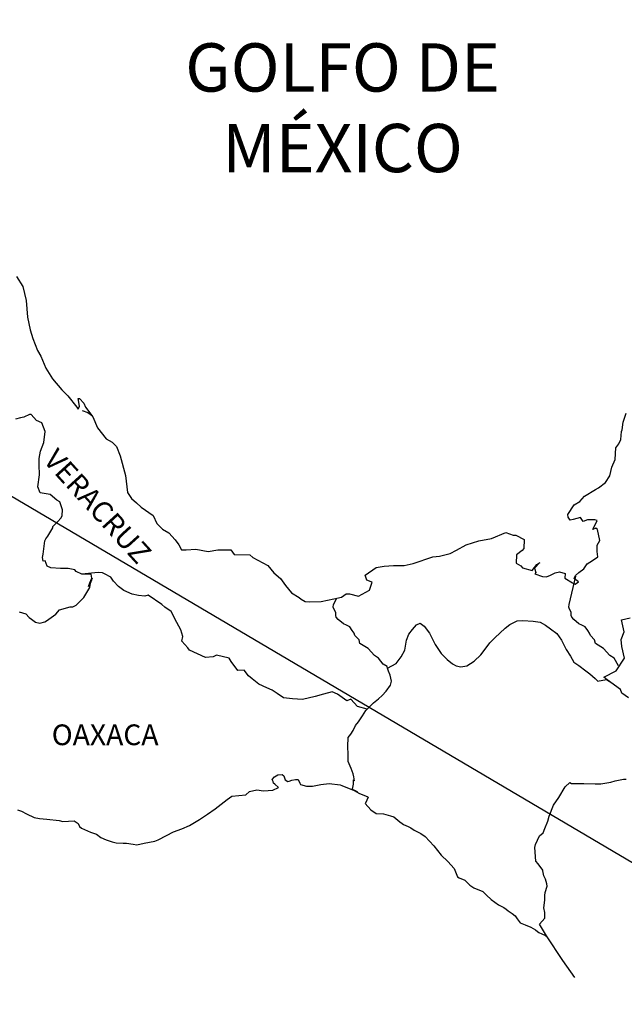
# Model space of a CAD drawing. Extents: x 466377 to 468777, y 2880446 to 2882246.
# Drawn here: x 468550 to 468620, y 2881878 to 2881992 of the extents above; entities that cross this region are included whole.
import ezdxf

# ---------------------------------------------------------------- set-up
doc = ezdxf.new("R2010")
doc.units = 0
doc.header["$LTSCALE"] = 40
doc.layers.add('Lomo', color=7, linetype='Continuous')
doc.styles.add('ROMANS', font='romans.shx', dxfattribs={"height": 2})

msp = doc.modelspace()

# ---------------------------------------------------------------- linework, layer by layer
at = {"layer": 'Lomo'}
msp.add_line((468419.81, 2882013.71, -11.67), (468659.38, 2881872.3, -9.35), dxfattribs=at)
at = {"layer": 'Lomo', "color": 5, "linetype": 'Continuous'}
for p, q in [((468557.49, 2881947.19, -11.67), (468558.13, 2881946.94, -11.67)), ((468558.13, 2881946.94, -11.67), (468558.67, 2881946.59, -11.67)), ((468579.74, 2881904.74, -11.67), (468580.13, 2881904.99, -11.67)), ((468580.13, 2881904.99, -11.67), (468580.62, 2881905.04, -11.67)), ((468580.13, 2881904.99, -11.67), (468580.13, 2881904.99, -11.67)), ((468580.62, 2881905.04, -11.67), (468580.82, 2881904.85, -11.67)), ((468580.62, 2881905.04, -11.67), (468580.62, 2881905.04, -11.67)), ((468579.5, 2881904.45, -11.67), (468579.74, 2881904.74, -11.67)), ((468579.6, 2881904.2, -11.67), (468579.5, 2881904.45, -11.67)), ((468579.65, 2881904.01, -11.67), (468579.6, 2881904.2, -11.67)), ((468579.79, 2881903.9, -11.67), (468579.65, 2881904.01, -11.67)), ((468580.23, 2881903.52, -11.67), (468579.79, 2881903.9, -11.67)), ((468580.82, 2881904.85, -11.67), (468580.87, 2881904.74, -11.67)), ((468580.87, 2881904.74, -11.67), (468580.97, 2881904.4, -11.67)), ((468580.97, 2881904.4, -11.67), (468581.31, 2881904.21, -11.67)), ((468581.31, 2881904.21, -11.67), (468581.46, 2881904.25, -11.67)), ((468581.46, 2881904.25, -11.67), (468581.75, 2881904.36, -11.67)), ((468581.75, 2881904.36, -11.67), (468582.2, 2881904.45, -11.67)), ((468582.2, 2881904.45, -11.67), (468582.49, 2881904.45, -11.67)), ((468582.49, 2881904.45, -11.67), (468582.69, 2881904.01, -11.67)), ((468582.69, 2881904.01, -11.67), (468582.78, 2881903.86, -11.67)), ((468582.78, 2881903.86, -11.67), (468583.47, 2881903.66, -11.67)), ((468584.16, 2881903.66, -11.67), (468585.13, 2881903.86, -11.67)), ((468585.13, 2881903.86, -11.67), (468586.07, 2881903.97, -11.67)), ((468586.07, 2881903.97, -11.67), (468587.34, 2881903.81, -11.67)), ((468587.34, 2881903.81, -11.67), (468587.53, 2881903.76, -11.67)), ((468575.63, 2881902.57, -11.67), (468576.42, 2881902.67, -11.67)), ((468576.42, 2881902.67, -11.67), (468576.85, 2881903.06, -11.67)), ((468576.85, 2881903.06, -11.67), (468577.69, 2881903.26, -11.67)), ((468577.69, 2881903.26, -11.67), (468578.47, 2881903.12, -11.67)), ((468578.47, 2881903.12, -11.67), (468579.55, 2881903.21, -11.67)), ((468579.55, 2881903.21, -11.67), (468580.23, 2881903.52, -11.67)), ((468583.47, 2881903.66, -11.67), (468584.16, 2881903.66, -11.67)), ((468587.53, 2881903.76, -11.67), (468588.99, 2881903.17, -11.67)), ((468588.99, 2881903.17, -11.67), (468589.6, 2881902.83, -11.67)), ((468589.6, 2881902.83, -11.67), (468590.48, 2881902.49, -11.67)), ((468572.89, 2881901.04, -11.67), (468574.26, 2881902.12, -11.67)), ((468574.26, 2881902.12, -11.67), (468574.8, 2881902.52, -11.67)), ((468574.8, 2881902.52, -11.67), (468575.63, 2881902.57, -11.67)), ((468590.28, 2881901.69, -11.67), (468590.23, 2881901.65, -11.67)), ((468590.23, 2881901.65, -11.67), (468590.92, 2881900.91, -11.67)), ((468590.58, 2881902.39, -11.67), (468590.28, 2881901.69, -11.67)), ((468590.48, 2881902.49, -11.67), (468590.58, 2881902.39, -11.67)), ((468550.01, 2881900.91, -11.67), (468550.45, 2881900.77, -11.67)), ((468550.45, 2881900.77, -11.67), (468551.04, 2881900.47, -11.67)), ((468551.04, 2881900.47, -11.67), (468551.92, 2881900.03, -11.67)), ((468571.08, 2881899.8, -11.67), (468572.01, 2881900.44, -11.67)), ((468572.01, 2881900.44, -11.67), (468572.89, 2881901.04, -11.67)), ((468590.92, 2881900.91, -11.67), (468591.51, 2881900.51, -11.67)), ((468591.51, 2881900.51, -11.67), (468592.39, 2881900.46, -11.67)), ((468592.39, 2881900.46, -11.67), (468593.18, 2881900.22, -11.67)), ((468551.92, 2881900.03, -11.67), (468552.55, 2881899.93, -11.67)), ((468552.55, 2881899.93, -11.67), (468553.39, 2881899.83, -11.67)), ((468553.39, 2881899.83, -11.67), (468554.81, 2881899.68, -11.67)), ((468554.81, 2881899.68, -11.67), (468555.25, 2881899.59, -11.67)), ((468555.25, 2881899.59, -11.67), (468556.57, 2881899.64, -11.67)), ((468556.57, 2881899.64, -11.67), (468557.02, 2881899.34, -11.67)), ((468557.02, 2881899.34, -11.67), (468557.16, 2881899, -11.67)), ((468569.91, 2881899.11, -11.67), (468571.08, 2881899.8, -11.67)), ((468593.18, 2881900.22, -11.67), (468593.57, 2881900.12, -11.67)), ((468593.57, 2881900.12, -11.67), (468594.26, 2881899.53, -11.67)), ((468594.26, 2881899.53, -11.67), (468594.55, 2881899.34, -11.67)), ((468594.55, 2881899.34, -11.67), (468594.7, 2881899.23, -11.67)), ((468557.16, 2881899, -11.67), (468557.41, 2881898.8, -11.67)), ((468557.41, 2881898.8, -11.67), (468558.44, 2881898.35, -11.67)), ((468558.44, 2881898.35, -11.67), (468559.13, 2881898.11, -11.67)), ((468559.13, 2881898.11, -11.67), (468559.66, 2881897.72, -11.67)), ((468567.26, 2881897.97, -11.67), (468568.04, 2881898.37, -11.67)), ((468568.04, 2881898.37, -11.67), (468569.03, 2881898.71, -11.67)), ((468569.03, 2881898.71, -11.67), (468569.91, 2881899.11, -11.67)), ((468594.7, 2881899.23, -11.67), (468595.23, 2881898.99, -11.67)), ((468595.23, 2881898.99, -11.67), (468595.53, 2881898.84, -11.67)), ((468595.53, 2881898.84, -11.67), (468595.93, 2881898.59, -11.67)), ((468595.93, 2881898.59, -11.67), (468596.71, 2881898.2, -11.67)), ((468596.71, 2881898.2, -11.67), (468597.2, 2881897.85, -11.67)), ((468559.66, 2881897.72, -11.67), (468560.26, 2881897.47, -11.67)), ((468560.26, 2881897.47, -11.67), (468560.94, 2881897.23, -11.67)), ((468560.94, 2881897.23, -11.67), (468561.43, 2881897.12, -11.67)), ((468561.43, 2881897.12, -11.67), (468562.22, 2881897.08, -11.67)), ((468562.22, 2881897.08, -11.67), (468562.61, 2881897.08, -11.67)), ((468562.61, 2881897.08, -11.67), (468563.39, 2881896.94, -11.67)), ((468563.83, 2881896.88, -11.67), (468564.66, 2881897.08, -11.67)), ((468564.66, 2881897.08, -11.67), (468565.89, 2881897.28, -11.67)), ((468565.89, 2881897.28, -11.67), (468566.28, 2881897.47, -11.67)), ((468566.28, 2881897.47, -11.67), (468567.26, 2881897.97, -11.67)), ((468597.2, 2881897.85, -11.67), (468598.18, 2881896.77, -11.67)), ((468563.39, 2881896.94, -11.67), (468563.83, 2881896.88, -11.67)), ((468598.18, 2881896.77, -11.67), (468599.06, 2881895.69, -11.67)), ((468599.06, 2881895.69, -11.67), (468599.8, 2881894.95, -11.67)), ((468599.8, 2881894.95, -11.67), (468600.54, 2881894.15, -11.67)), ((468600.54, 2881894.15, -11.67), (468600.93, 2881893.17, -11.67)), ((468600.93, 2881893.17, -11.67), (468601.12, 2881893.07, -11.67)), ((468601.12, 2881893.07, -11.67), (468601.77, 2881892.78, -11.67)), ((468601.77, 2881892.78, -11.67), (468602.11, 2881892.48, -11.67)), ((468602.11, 2881892.48, -11.67), (468602.35, 2881892.19, -11.67)), ((468602.35, 2881892.19, -11.67), (468602.84, 2881891.89, -11.67)), ((468602.84, 2881891.89, -11.67), (468603.87, 2881891.45, -11.67)), ((468603.87, 2881891.45, -11.67), (468604.31, 2881891.05, -11.67)), ((468604.31, 2881891.05, -11.67), (468604.85, 2881890.56, -11.67)), ((468604.85, 2881890.56, -11.67), (468605.69, 2881889.92, -11.67)), ((468605.69, 2881889.92, -11.67), (468606.32, 2881889.62, -11.67)), ((468606.32, 2881889.62, -11.67), (468606.57, 2881889.42, -11.67)), ((468606.57, 2881889.42, -11.67), (468606.81, 2881889.23, -11.67)), ((468606.81, 2881889.23, -11.67), (468607.26, 2881888.93, -11.67)), ((468607.26, 2881888.93, -11.67), (468607.6, 2881888.64, -11.67)), ((468607.6, 2881888.64, -11.67), (468607.84, 2881888.29, -11.67)), ((468607.84, 2881888.29, -11.67), (468608.19, 2881887.85, -11.67)), ((468608.19, 2881887.85, -11.67), (468608.77, 2881887.6, -11.67)), ((468608.77, 2881887.6, -11.67), (468609.41, 2881887.35, -11.67)), ((468609.41, 2881887.35, -11.67), (468609.95, 2881887.01, -11.67)), ((468609.95, 2881887.01, -11.67), (468610.2, 2881886.82, -11.67)), ((468610.2, 2881886.82, -11.67), (468610.35, 2881886.72, -11.67)), ((468610.35, 2881886.72, -11.67), (468610.69, 2881886.57, -11.67)), ((468610.69, 2881886.57, -11.67), (468611.13, 2881886.37, -11.67)), ((468611.13, 2881886.37, -11.67), (468611.28, 2881886.27, -11.67))]:
    msp.add_line(p, q, dxfattribs=at)
at = {"layer": 'Lomo', "color": 5, "linetype": 'Continuous', "elevation": -11.67}
msp.add_lwpolyline([(468549.87, 2881962.7), (468550.61, 2881961.56), (468551, 2881959.94), (468551.15, 2881958.01), (468551.45, 2881956.53), (468551.79, 2881955.55), (468552.33, 2881954.16), (468552.68, 2881953.47), (468553.27, 2881952.09), (468554.05, 2881950.86), (468555.13, 2881949.57), (468555.81, 2881948.89), (468556.85, 2881947.56), (468557.04, 2881947.36), (468557.18, 2881947.71), (468557.04, 2881948.59), (468557.18, 2881948.59), (468557.68, 2881948.05), (468557.88, 2881947.56), (468558.71, 2881946.47), (468559.25, 2881945.19), (468560.28, 2881943.91), (468560.97, 2881943.51), (468560.97, 2881943.51), (468561.46, 2881943.02), (468561.9, 2881941.93), (468562.49, 2881939.67), (468562.74, 2881937.69), (468563.19, 2881937), (468563.77, 2881936.51), (468564.31, 2881936.01), (468565.69, 2881935.03), (468566.13, 2881934.09), (468566.77, 2881933.45), (468567.5, 2881933.01), (468568.24, 2881932.22), (468568.68, 2881931.63), (468568.97, 2881931.03), (468569.51, 2881931.03), (468570.64, 2881931.13), (468572.06, 2881930.84), (468573.19, 2881931.04), (468574.7, 2881931.04), (468575.1, 2881930.5), (468576.91, 2881930.46), (468577.26, 2881930.15), (468578.97, 2881929.22), (468579.66, 2881928.38), (468580.44, 2881927.74), (468581.03, 2881926.9), (468581.72, 2881926.07), (468582.61, 2881925.52), (468582.85, 2881925.32), (468583.29, 2881925.08), (468583.78, 2881925.03), (468585.15, 2881925.08), (468586.62, 2881925.38), (468587.51, 2881925.58), (468588.04, 2881925.97), (468588.43, 2881925.97), (468589.46, 2881925.68), (468590.74, 2881926.37), (468591.07, 2881927.3), (468590.93, 2881927.36), (468590.44, 2881927.55), (468590.24, 2881928.1), (468591.52, 2881928.99), (468592.44, 2881929.14), (468593.53, 2881929.23), (468594.75, 2881929.23), (468595.82, 2881929.48), (468598.08, 2881930.23), (468598.86, 2881930.33), (468600.09, 2881930.62), (468600.82, 2881931.02), (468601.95, 2881931.61), (468603.42, 2881932.11), (468604.88, 2881932.36), (468606.55, 2881933.05), (468607.38, 2881932.75), (468607.68, 2881932.75), (468608.66, 2881932.26), (468608.61, 2881931.22), (468608.42, 2881930.98), (468607.78, 2881930.48), (468607.73, 2881929.49), (468608.28, 2881929.2), (468608.47, 2881928.96), (468609.59, 2881928.66), (468610.13, 2881929.35), (468610.48, 2881929.6), (468609.84, 2881928.91), (468609.99, 2881928.41), (468609.89, 2881928.26), (468610.77, 2881927.97), (468611.26, 2881927.92), (468611.7, 2881928.12), (468612.24, 2881928.37), (468612.73, 2881928.51), (468613.42, 2881928.32), (468613.37, 2881927.77), (468614.25, 2881927.23), (468614.55, 2881927.09), (468614.94, 2881927.33), (468614.45, 2881927.73), (468614.59, 2881928.07), (468614.98, 2881928.41), (468615.57, 2881928.86), (468615.96, 2881929.41), (468616.56, 2881929.8), (468617.19, 2881930.25), (468617.09, 2881930.84), (468617.09, 2881931.58), (468617.43, 2881932.12), (468617.13, 2881933.41), (468616.94, 2881933.55), (468616.6, 2881933.41), (468617.09, 2881934.44), (468616.84, 2881934.54), (468616, 2881934.54), (468615.47, 2881934.34), (468615.17, 2881934.78), (468614.34, 2881934.58), (468614, 2881934.49), (468614, 2881934.49), (468613.75, 2881934.83), (468613.71, 2881935.13), (468614.44, 2881936.26), (468615.12, 2881936.66), (468615.66, 2881937.25), (468616.93, 2881938.04), (468617.27, 2881938.24), (468618.06, 2881938.84), (468618.59, 2881939.62), (468618.79, 2881940.61), (468619.18, 2881941.5), (468619.28, 2881942.88), (468619.62, 2881943.32), (468619.86, 2881943.82), (468619.91, 2881944.76), (468620.01, 2881944.95), (468620.1, 2881945.84), (468620.45, 2881946.88)], dxfattribs=at)
at = {"layer": 'Lomo', "color": 7, "linetype": 'Continuous', "elevation": -11.67}
for points in [[(468550.21, 2881923.85), (468550.95, 2881923.65), (468551.34, 2881923.21), (468551.63, 2881923.01), (468552.08, 2881922.67), (468552.57, 2881922.57), (468553.15, 2881922.71), (468553.35, 2881922.81), (468554.43, 2881923.59), (468554.87, 2881924.09), (468556.1, 2881924.43), (468556.4, 2881924.43), (468556.79, 2881924.63), (468557.23, 2881925.07), (468557.68, 2881925.52), (468558.26, 2881926.5), (468558.36, 2881926.7), (468558.45, 2881927.19), (468558.6, 2881927.59), (468558.65, 2881927.78), (468558.21, 2881926.8), (468558.36, 2881927.24), (468558.6, 2881927.78), (468558.51, 2881928.22), (468557.43, 2881928.22), (468556.79, 2881928.53), (468556.64, 2881928.72), (468555.85, 2881928.87), (468554.97, 2881928.87), (468553.84, 2881928.98), (468553.45, 2881929.17), (468553.2, 2881929.76), (468552.96, 2881929.72), (468552.9, 2881930.16), (468552.96, 2881930.55), (468553.15, 2881932.08), (468553.29, 2881932.32), (468553.5, 2881932.62), (468554.08, 2881933.61), (468554.08, 2881933.76), (468554.62, 2881934.29), (468555.06, 2881934.74), (468555.16, 2881935.03), (468555.21, 2881935.68), (468554.91, 2881936.61), (468554.57, 2881936.81), (468553.78, 2881937.45), (468552.61, 2881937.65), (468552.36, 2881938.34), (468552.55, 2881939.72), (468552.51, 2881940.91), (468552.51, 2881941.64), (468552.65, 2881942.48), (468553.05, 2881943.47), (468553.19, 2881944.75), (468552.8, 2881945.78), (468552.21, 2881946.03), (468551.57, 2881946.72), (468551.37, 2881946.72), (468550.73, 2881946.43), (468550.34, 2881946.33), (468549.75, 2881946.18)], [(468590.49, 2881912.6), (468589.36, 2881912.9), (468588.57, 2881913.74), (468588.13, 2881913.54), (468587.05, 2881914.33), (468586.41, 2881914.58), (468585.43, 2881914.33), (468584.45, 2881914.04), (468582.98, 2881913.7), (468581.85, 2881913.8), (468580.81, 2881913.89), (468580.07, 2881914.39), (468579.49, 2881914.78), (468578.85, 2881915.08), (468577.92, 2881915.48), (468577.18, 2881916.12), (468576.73, 2881916.46), (468576.24, 2881917.11), (468575.5, 2881917.06), (468574.72, 2881918.1), (468574.52, 2881918.49), (468573.05, 2881918.84), (468572.65, 2881918.64), (468571.77, 2881918.59), (468569.91, 2881919.43), (468569.71, 2881919.68), (468569.03, 2881920.47), (468569.12, 2881921.01), (468568.92, 2881921.8), (468568.43, 2881922.64), (468567.79, 2881923.92), (468567.06, 2881924.41), (468566.71, 2881924.71), (468565.14, 2881925.8), (468564.74, 2881925.7), (468564.01, 2881925.75), (468563.27, 2881925.9), (468562.29, 2881926.35), (468561.7, 2881926.79), (468561.11, 2881927.43), (468560.81, 2881927.88), (468560.08, 2881928.27), (468559.83, 2881928.37), (468559.34, 2881928.42), (468557.43, 2881928.22)], [(468619.57, 2881917.6), (468619.57, 2881917.6), (468619.57, 2881917.6), (468619.07, 2881918.51), (468618.58, 2881918.81), (468617.84, 2881919.6), (468616.91, 2881920.19), (468616.81, 2881920.64), (468616.32, 2881921.13), (468616.22, 2881921.38), (468616.03, 2881921.72), (468615.73, 2881922.12), (468615.34, 2881922.31), (468615, 2881922.46), (468614.41, 2881922.96), (468614.16, 2881923.25), (468614.11, 2881923.45), (468614.11, 2881923.8), (468613.86, 2881924.29), (468613.81, 2881924.39), (468613.86, 2881924.73), (468613.86, 2881924.73), (468613.86, 2881924.73), (468614.64, 2881927.99)], [(468592.84, 2881917.34), (468592.79, 2881917.53), (468592.35, 2881917.82), (468591.81, 2881918.51), (468591.32, 2881918.81), (468590.58, 2881919.6), (468589.65, 2881920.19), (468589.55, 2881920.64), (468589.06, 2881921.13), (468588.96, 2881921.38), (468588.76, 2881921.72), (468588.47, 2881922.12), (468588.08, 2881922.31), (468587.73, 2881922.46), (468587.14, 2881922.96), (468586.89, 2881923.25), (468586.85, 2881923.45), (468586.85, 2881923.8), (468586.6, 2881924.29), (468586.55, 2881924.39), (468586.6, 2881924.73), (468586.6, 2881924.73), (468586.6, 2881924.73), (468586.95, 2881925.46)], [(468620.74, 2881913.92), (468619.96, 2881914.46), (468619.81, 2881914.85), (468618.27, 2881915.98), (468617.89, 2881916.28), (468619.32, 2881917.02), (468620.29, 2881918.51), (468619.95, 2881919.84), (468619.9, 2881920.68), (468620.24, 2881921.56), (468619.94, 2881922.94), (468620.92, 2881923.19)], [(468589.39, 2881902.96), (468589.06, 2881903.17), (468588.76, 2881903.29), (468588.83, 2881903.53), (468588.88, 2881903.92), (468588.88, 2881904.42), (468589.02, 2881904.27), (468588.92, 2881904.76), (468588.87, 2881905.11), (468588.63, 2881905.7), (468588.28, 2881906.54), (468588.28, 2881907.33), (468588.23, 2881908.27), (468588.28, 2881909.3), (468588.57, 2881909.69), (468588.87, 2881910.13), (468589.11, 2881910.68), (468589.46, 2881911.12), (468589.95, 2881911.81), (468590.34, 2881912.45), (468590.88, 2881912.99), (468591.22, 2881913.34), (468591.81, 2881913.78), (468592.21, 2881914.17), (468592.69, 2881914.67), (468593.18, 2881915.36), (468593.28, 2881915.85), (468593.14, 2881916.54), (468592.94, 2881916.98), (468592.84, 2881917.34), (468593.82, 2881917.87), (468594.41, 2881918.66), (468594.85, 2881919.44), (468595.05, 2881920.58), (468595.29, 2881921.27), (468595.74, 2881921.81), (468596.18, 2881922.35), (468596.62, 2881922.55), (468597.06, 2881922.2), (468597.7, 2881921.41), (468598.34, 2881920.08), (468599.03, 2881919.04), (468599.76, 2881918.35), (468600.35, 2881917.86), (468600.8, 2881917.61), (468601.34, 2881917.51), (468602.03, 2881917.61), (468602.86, 2881918.15), (468603.65, 2881918.89), (468604.14, 2881919.53), (468604.67, 2881920.27), (468605.27, 2881920.86), (468606.44, 2881921.99), (468606.98, 2881922.38), (468607.86, 2881922.83), (468608.51, 2881922.88), (468609.68, 2881922.77), (468610.51, 2881922.67), (468611.11, 2881922.32), (468611.7, 2881921.88), (468612.43, 2881921.34), (468612.97, 2881920.6), (468613.51, 2881919.52), (468614.01, 2881918.72), (468614.4, 2881918.04), (468614.99, 2881917.64), (468615.78, 2881917.05), (468616.27, 2881916.7), (468616.87, 2881916.16), (468617.19, 2881915.84)], [(468617.16, 2881915.84), (468618.19, 2881916.03), (468618.53, 2881915.79)], [(468614.53, 2881881.51), (468613.12, 2881883.47), (468611.23, 2881886.35), (468610.44, 2881887.7), (468611.03, 2881888.39), (468611.03, 2881889.03), (468610.93, 2881889.58), (468611.03, 2881890.46), (468611.03, 2881890.51), (468611.03, 2881891.01), (468611.07, 2881891.35), (468611.31, 2881892.1), (468611.27, 2881892.34), (468611.12, 2881892.88), (468610.92, 2881893.28), (468610.82, 2881893.87), (468610.82, 2881893.92), (468610.29, 2881894.66), (468609.99, 2881895), (468609.89, 2881896.58), (468609.98, 2881896.93), (468610.43, 2881897.92), (468610.86, 2881898.26), (468611.06, 2881898.76), (468611.4, 2881899.6), (468611.55, 2881900.19), (468612.04, 2881901.47), (468612.68, 2881902.36), (468613.41, 2881903.6), (468613.95, 2881904.09), (468614.14, 2881903.99), (468614.44, 2881903.99), (468615.56, 2881903.99), (468616.89, 2881903.95), (468617.52, 2881903.95), (468618.7, 2881904.14), (468619.19, 2881904.29), (468620.16, 2881904.49), (468620.46, 2881904.49)]]:
    msp.add_lwpolyline(points, dxfattribs=at)

# ---------------------------------------------------------------- texts
at = {"layer": 'Lomo', "color": 7, "style": 'ROMANS'}
for s, insert, char_height, width, attachment_point in [('\\fArial|b0|i0|c0|p34;GOLFO DE MÉXICO', (468587.63, 2881989.73, -11.67), 5.6, 46.0533, 2), ('OAXACA', (468553.96, 2881910.82, -9.35), 2.4, 25.138, 1)]:
    msp.add_mtext(s, dxfattribs=dict(at, insert=insert, char_height=char_height, width=width, attachment_point=attachment_point))
at = {"layer": 'Lomo', "color": 7, "insert": (468554.65, 2881942.97, -9.35), "char_height": 2.4, "width": 25.138, "attachment_point": 1, "rotation": 312.295, "style": 'ROMANS'}
msp.add_mtext('VERACRUZ', dxfattribs=at)

doc.saveas('drawing.dxf')
